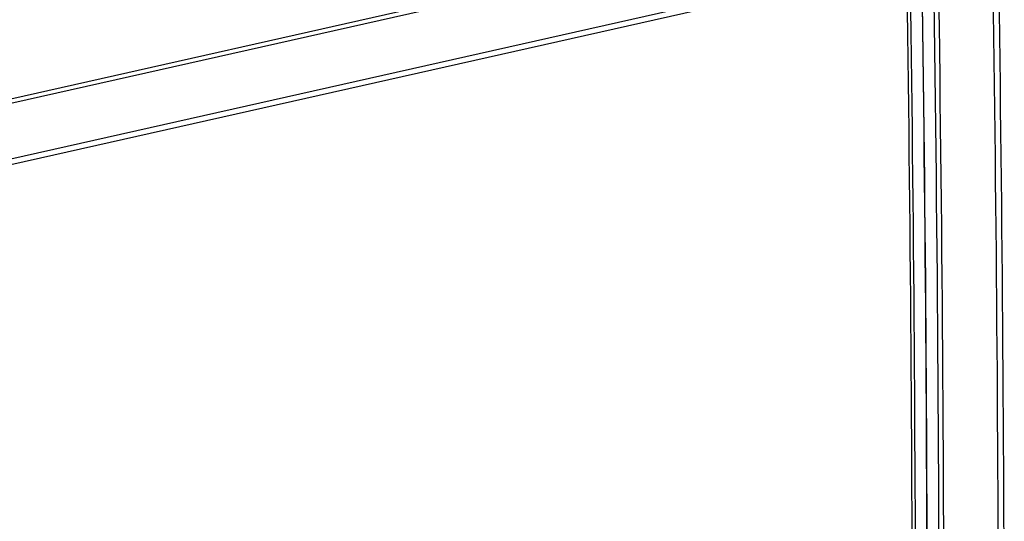
# Model space of a CAD drawing. Extents: x 0 to 420, y 0 to 297.
# Drawn here: x 353 to 378, y 246 to 258 of the extents above; entities that cross this region are included whole.
import ezdxf

# ---------------------------------------------------------------- set-up
doc = ezdxf.new("R2010")
doc.units = 0
doc.layers.get('0').update_dxf_attribs({"linetype": 'CONTINUOUS'})

msp = doc.modelspace()

# ---------------------------------------------------------------- linework, layer by layer
at = {"color": 7}
for p, q in [((375.902893, 261.666138), (338.819122, 253.320724)), ((375.979736, 261.567688), (338.895996, 253.22226)), ((340.293518, 252.109985), (375.70285, 260.078583)), ((340.323669, 251.969727), (375.733032, 259.938324))]:
    msp.add_line(p, q, dxfattribs=at)
for centre, radius, start, end in [((-965.237305, 240.690353), 1341.496819, 359.115025, 0.887134), ((-965.21167, 240.700165), 1341.475625, 359.115226, 0.887324), ((-896.264771, 240.826874), 1272.832968, 359.068382, 0.933839), ((-896.353027, 240.798981), 1273.044937, 359.06838, 0.933839), ((-896.485107, 240.694672), 1274.582257, 359.111184, 0.890835), ((-896.43811, 240.704514), 1274.685543, 359.11119, 0.890832), ((-967.356201, 240.172256), 1343.234259, 359.158799, 0.843154), ((-967.170898, 240.215012), 1343.134524, 359.158795, 0.843156)]:
    msp.add_arc(centre, radius, start, end, dxfattribs=at)

doc.saveas('drawing.dxf')
